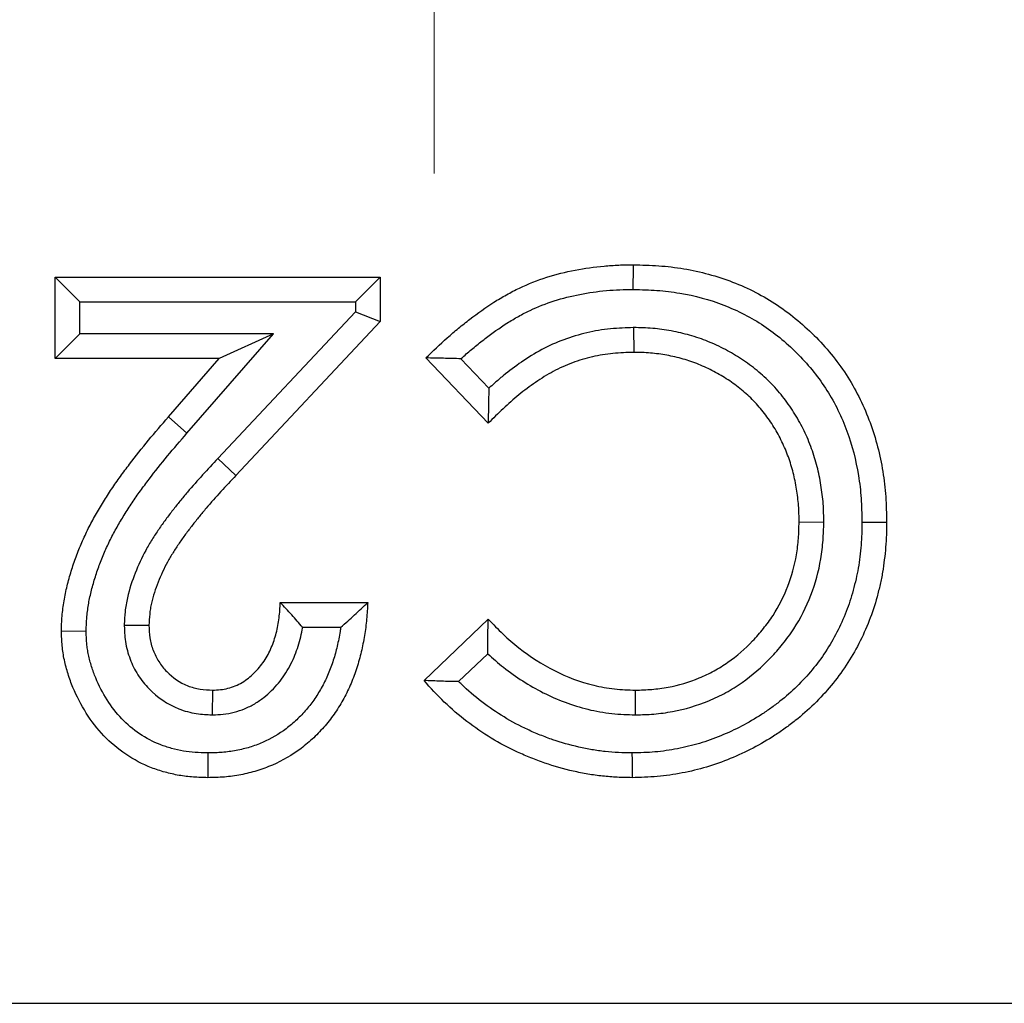
# Model space of a CAD drawing. Units: millimetres. Extents: x 0 to 420, y 0 to 297.
# Drawn here: x 174 to 176, y 141 to 143 of the extents above; entities that cross this region are included whole.
import ezdxf

# ---------------------------------------------------------------- set-up
doc = ezdxf.new("R2010")
doc.units = ezdxf.units.MM

# ---------------------------------------------------------------- blocks, each defined once
blk = doc.blocks.new('SW_CENTERMARKSYMBOL_2')
at = {"color": 0, "linetype": 'Continuous', "lineweight": 0}
blk.add_line((0, -1), (0, -1.6), dxfattribs=at)

msp = doc.modelspace()

# ---------------------------------------------------------------- linework, layer by layer
at = {"color": 7, "linetype": 'Continuous', "lineweight": 25}
for p, q in [((174.1208, 142.3216), (174.0672, 142.3751)), ((174.0672, 142.1988), (174.0672, 142.3751)), ((174.0672, 142.3751), (174.7728, 142.3751)), ((174.7192, 142.3216), (174.7728, 142.3751)), ((174.7728, 142.3751), (174.7728, 142.2789)), ((174.1208, 142.2523), (174.1208, 142.3216)), ((174.1208, 142.3216), (174.7192, 142.3216)), ((174.7192, 142.3216), (174.7192, 142.3001)), ((174.7192, 142.3001), (174.4203, 141.982)), ((174.7192, 142.3001), (174.7728, 142.2789)), ((174.7728, 142.2789), (174.4594, 141.9454)), ((175.3226, 142.2659), (175.3231, 142.2123)), ((174.1208, 142.2523), (174.0672, 142.1988)), ((174.5413, 142.2523), (174.1208, 142.2523)), ((174.3533, 142.037), (174.5413, 142.2523)), ((174.5413, 142.2523), (174.4234, 142.1988)), ((174.4234, 142.1988), (174.0672, 142.1988)), ((174.3129, 142.0722), (174.4234, 142.1988)), ((175.007, 142.0584), (174.872, 142.2002)), ((175.0086, 142.1344), (174.9479, 142.1983)), ((175.7354, 141.8434), (175.6818, 141.8439)), ((175.8182, 141.8441), (175.8718, 141.8443)), ((174.5557, 141.6696), (174.7456, 141.6696)), ((174.8677, 141.5004), (175.007, 141.6335)), ((174.1344, 141.6074), (174.0808, 141.607)), ((174.2171, 141.6207), (174.2707, 141.6204)), ((174.6042, 141.616), (174.6871, 141.616)), ((174.9429, 141.4981), (175.0062, 141.5586)), ((174.4088, 141.426), (174.4092, 141.4796)), ((175.3267, 141.426), (175.3267, 141.4796)), ((88.7097, 140.8003), (188.5097, 140.8003))]:
    msp.add_line(p, q, dxfattribs=at)
at = {"color": 8, "linetype": 'Continuous', "lineweight": 18}
for p, q in [((174.3533, 142.037), (174.3129, 142.0722)), ((174.4203, 141.982), (174.4594, 141.9454))]:
    msp.add_line(p, q, dxfattribs=at)
at = {"color": 7, "linetype": 'Continuous', "lineweight": 25, "flags": 128}
for points in [[(175.3219, 142.3487), (175.322, 142.3648), (175.3221, 142.3808), (175.3223, 142.4023)], [(174.3986, 141.3433), (174.3985, 141.3165), (174.3984, 141.2897)], [(175.3191, 141.3433), (175.3192, 141.3272), (175.3192, 141.3111), (175.3193, 141.2897)]]:
    msp.add_lwpolyline(points, dxfattribs=at)
at = {"color": 7, "linetype": 'Continuous', "lineweight": 25}
for points, knots in [([(174.872, 142.2002), (174.8872, 142.215), (174.9025, 142.2297), (174.9262, 142.2509), (174.9343, 142.2578), (174.9507, 142.2712), (174.959, 142.2778), (174.9841, 142.2973), (175.0014, 142.3097), (175.0283, 142.3266), (175.0375, 142.332), (175.056, 142.3423), (175.0654, 142.3472), (175.0941, 142.3609), (175.1139, 142.3686), (175.1543, 142.3815), (175.1749, 142.3867), (175.2166, 142.3948), (175.2376, 142.3977), (175.2693, 142.4005), (175.2799, 142.4012), (175.3011, 142.4021), (175.3117, 142.4022), (175.3223, 142.4023)], [0, 0, 0, 0, 0.125, 0.125, 0.1875, 0.1875, 0.25, 0.25, 0.375, 0.375, 0.4375, 0.4375, 0.5, 0.5, 0.625, 0.625, 0.75, 0.75, 0.875, 0.875, 0.9375, 0.9375, 1, 1, 1, 1]), ([(175.3223, 142.4023), (175.3406, 142.4018), (175.3589, 142.4013), (175.3954, 142.3988), (175.4136, 142.3966), (175.4678, 142.3875), (175.5034, 142.378), (175.5717, 142.3516), (175.6045, 142.3347), (175.6654, 142.2941), (175.6937, 142.2704), (175.732, 142.2311), (175.7442, 142.2173), (175.767, 142.1887), (175.7778, 142.1738), (175.8071, 142.1274), (175.8232, 142.0942), (175.8486, 142.0255), (175.8576, 141.9899), (175.8665, 141.9356), (175.8686, 141.9174), (175.871, 141.8809), (175.8714, 141.8626), (175.8718, 141.8443)], [0, 0, 0, 0, 0.0625, 0.0625, 0.125, 0.125, 0.25, 0.25, 0.375, 0.375, 0.5, 0.5, 0.5625, 0.5625, 0.625, 0.625, 0.75, 0.75, 0.875, 0.875, 0.9375, 0.9375, 1, 1, 1, 1]), ([(174.9479, 142.1983), (174.9499, 142.2001), (174.952, 142.202), (174.9614, 142.2104), (174.9688, 142.2168), (174.9842, 142.2295), (174.9923, 142.2359), (175.016, 142.2542), (175.0315, 142.2653), (175.056, 142.2807), (175.0645, 142.2857), (175.0813, 142.2951), (175.0895, 142.2994), (175.1148, 142.3114), (175.1324, 142.3182), (175.1686, 142.3298), (175.1869, 142.3344), (175.2251, 142.3418), (175.2438, 142.3444), (175.2734, 142.3471), (175.2831, 142.3477), (175.3018, 142.3485), (175.3116, 142.3486), (175.3219, 142.3487)], [0.10765, 0.10765, 0.10765, 0.10765, 0.125, 0.125, 0.1875, 0.1875, 0.25, 0.25, 0.375, 0.375, 0.4375, 0.4375, 0.5, 0.5, 0.625, 0.625, 0.75, 0.75, 0.875, 0.875, 0.9375, 0.9375, 0.9981611, 0.9981611, 0.9981611, 0.9981611]), ([(175.3219, 142.3487), (175.3398, 142.3482), (175.357, 142.3478), (175.39, 142.3454), (175.4064, 142.3435), (175.4556, 142.3352), (175.4876, 142.3266), (175.5489, 142.3029), (175.578, 142.2879), (175.6325, 142.2517), (175.6578, 142.2304), (175.6924, 142.195), (175.7034, 142.1825), (175.7241, 142.1566), (175.7336, 142.1434), (175.7595, 142.1024), (175.7742, 142.0722), (175.7971, 142.0104), (175.8052, 141.9782), (175.8133, 141.9286), (175.8152, 141.9122), (175.8174, 141.8792), (175.8178, 141.8621), (175.8182, 141.8441)], [0.0010645, 0.0010645, 0.0010645, 0.0010645, 0.0625, 0.0625, 0.125, 0.125, 0.25, 0.25, 0.375, 0.375, 0.5, 0.5, 0.5625, 0.5625, 0.625, 0.625, 0.75, 0.75, 0.875, 0.875, 0.9375, 0.9375, 0.9989649, 0.9989649, 0.9989649, 0.9989649]), ([(175.3226, 142.2659), (175.3223, 142.2659), (175.3219, 142.2659), (175.3216, 142.2659), (175.3066, 142.2655), (175.2899, 142.265), (175.2551, 142.2615), (175.238, 142.2586), (175.2043, 142.2509), (175.1873, 142.2458), (175.1545, 142.2335), (175.1389, 142.2265), (175.1077, 142.21), (175.0932, 142.2009), (175.0655, 142.1818), (175.0525, 142.172), (175.0331, 142.1561), (175.0268, 142.1507), (175.0167, 142.1417), (175.0126, 142.1381), (175.0086, 142.1344)], [-0.0028544, -0.0028544, -0.0028544, -0.0028544, 0, 0, 0, 0.125, 0.125, 0.25, 0.25, 0.375, 0.375, 0.5, 0.5, 0.625, 0.625, 0.75, 0.75, 0.8125, 0.8125, 0.855394, 0.855394, 0.855394, 0.855394]), ([(175.7354, 141.8434), (175.7354, 141.8438), (175.7354, 141.8441), (175.7354, 141.8445), (175.7353, 141.8562), (175.7351, 141.8702), (175.7331, 141.8975), (175.7314, 141.9109), (175.7271, 141.9377), (175.7243, 141.9511), (175.7175, 141.9774), (175.7138, 141.9899), (175.7067, 142.01), (175.704, 142.0169), (175.6985, 142.0297), (175.6957, 142.0356), (175.687, 142.0539), (175.6801, 142.0666), (175.6654, 142.0902), (175.6576, 142.1014), (175.6407, 142.1234), (175.6316, 142.1341), (175.6166, 142.1495), (175.6115, 142.1544), (175.6012, 142.1638), (175.5961, 142.1682), (175.5801, 142.1814), (175.5688, 142.1898), (175.5511, 142.2014), (175.5453, 142.205), (175.5337, 142.2118), (175.528, 142.215), (175.5158, 142.2216), (175.5092, 142.2248), (175.4963, 142.2307), (175.4901, 142.2333), (175.4778, 142.2383), (175.4714, 142.2408), (175.4579, 142.2454), (175.4509, 142.2476), (175.4377, 142.2513), (175.4315, 142.2529), (175.4184, 142.256), (175.4115, 142.2575), (175.3973, 142.2601), (175.3905, 142.2611), (175.3774, 142.2628), (175.371, 142.2636), (175.3573, 142.2648), (175.3499, 142.2653), (175.3361, 142.2658), (175.3297, 142.2658), (175.3236, 142.2659), (175.3233, 142.2659), (175.323, 142.2659), (175.3226, 142.2659)], [-0.001889, -0.001889, -0.001889, -0.001889, 0, 0, 0, 0.0625, 0.0625, 0.125, 0.125, 0.1875, 0.1875, 0.25, 0.25, 0.28125, 0.28125, 0.3125, 0.3125, 0.375, 0.375, 0.4375, 0.4375, 0.5, 0.5, 0.53125, 0.53125, 0.5625, 0.5625, 0.625, 0.625, 0.65625, 0.65625, 0.6875, 0.6875, 0.71875, 0.71875, 0.75, 0.75, 0.78125, 0.78125, 0.8125, 0.8125, 0.84375, 0.84375, 0.875, 0.875, 0.90625, 0.90625, 0.9375, 0.9375, 0.96875, 0.96875, 1, 1, 1, 1.001782, 1.001782, 1.001782, 1.001782]), ([(174.9479, 142.1983), (174.9351, 142.1987), (174.9224, 142.1991), (174.9098, 142.1994), (174.8972, 142.1997), (174.8846, 142.2), (174.872, 142.2002)], [0, 0, 0, 0, 0.000534784, 0.000534784, 0.000534784, 0.001069575, 0.001069575, 0.001069575, 0.001069575]), ([(175.3231, 142.2123), (175.308, 142.2119), (175.2929, 142.2114), (175.2628, 142.2084), (175.2479, 142.2059), (175.2184, 142.1991), (175.2039, 142.1948), (175.1756, 142.1842), (175.1617, 142.178), (175.135, 142.1638), (175.1222, 142.1558), (175.0973, 142.1387), (175.0852, 142.1295), (175.0677, 142.1152), (175.062, 142.1102), (175.0507, 142.1002), (175.0451, 142.0951), (175.0284, 142.0798), (175.0177, 142.0691), (175.007, 142.0584)], [0, 0, 0, 0, 0.125, 0.125, 0.25, 0.25, 0.375, 0.375, 0.5, 0.5, 0.625, 0.625, 0.75, 0.75, 0.8125, 0.8125, 0.875, 0.875, 1, 1, 1, 1]), ([(175.6818, 141.8439), (175.6817, 141.8559), (175.6815, 141.8679), (175.6797, 141.8918), (175.6783, 141.9038), (175.6744, 141.9275), (175.672, 141.9392), (175.666, 141.9625), (175.6626, 141.974), (175.6565, 141.991), (175.6543, 141.9966), (175.6496, 142.0076), (175.6471, 142.0131), (175.6393, 142.0293), (175.6336, 142.0399), (175.6209, 142.0603), (175.614, 142.0702), (175.5994, 142.0892), (175.5916, 142.0984), (175.579, 142.1113), (175.5747, 142.1155), (175.5658, 142.1236), (175.5613, 142.1275), (175.5474, 142.139), (175.5377, 142.1461), (175.5226, 142.156), (175.5175, 142.1591), (175.5072, 142.1652), (175.5019, 142.1682), (175.4913, 142.1739), (175.486, 142.1765), (175.475, 142.1815), (175.4695, 142.1839), (175.4584, 142.1884), (175.4528, 142.1905), (175.4414, 142.1944), (175.4357, 142.1962), (175.4241, 142.1994), (175.4183, 142.2009), (175.4066, 142.2037), (175.4007, 142.205), (175.3889, 142.2072), (175.383, 142.208), (175.3711, 142.2096), (175.3651, 142.2103), (175.3531, 142.2114), (175.3471, 142.2118), (175.3351, 142.2122), (175.3291, 142.2123), (175.3231, 142.2123)], [0, 0, 0, 0, 0.0625, 0.0625, 0.125, 0.125, 0.1875, 0.1875, 0.25, 0.25, 0.28125, 0.28125, 0.3125, 0.3125, 0.375, 0.375, 0.4375, 0.4375, 0.5, 0.5, 0.53125, 0.53125, 0.5625, 0.5625, 0.625, 0.625, 0.65625, 0.65625, 0.6875, 0.6875, 0.71875, 0.71875, 0.75, 0.75, 0.78125, 0.78125, 0.8125, 0.8125, 0.84375, 0.84375, 0.875, 0.875, 0.90625, 0.90625, 0.9375, 0.9375, 0.96875, 0.96875, 1, 1, 1, 1]), ([(175.0086, 142.1344), (175.0082, 142.1219), (175.0078, 142.1093), (175.0076, 142.0966), (175.0073, 142.084), (175.0072, 142.0712), (175.007, 142.0584)], [0, 0, 0, 0, 0.000534909, 0.000534909, 0.000534909, 0.001069839, 0.001069839, 0.001069839, 0.001069839]), ([(174.0808, 141.607), (174.081, 141.6181), (174.0813, 141.6292), (174.0833, 141.6512), (174.0847, 141.6622), (174.0883, 141.6841), (174.0906, 141.6949), (174.0958, 141.7164), (174.0988, 141.7271), (174.1053, 141.7483), (174.1088, 141.7587), (174.1166, 141.7795), (174.1207, 141.7898), (174.1295, 141.8101), (174.1342, 141.8201), (174.1441, 141.8399), (174.1493, 141.8497), (174.1602, 141.869), (174.1659, 141.8785), (174.1776, 141.8973), (174.1836, 141.9066), (174.1959, 141.925), (174.2022, 141.9341), (174.2151, 141.952), (174.2218, 141.9609), (174.2419, 141.9873), (174.2557, 142.0046), (174.2839, 142.0388), (174.2984, 142.0555), (174.3129, 142.0722)], [0, 0, 0, 0, 0.0625, 0.0625, 0.125, 0.125, 0.1875, 0.1875, 0.25, 0.25, 0.3125, 0.3125, 0.375, 0.375, 0.4375, 0.4375, 0.5, 0.5, 0.5625, 0.5625, 0.625, 0.625, 0.6875, 0.6875, 0.75, 0.75, 0.875, 0.875, 1, 1, 1, 1]), ([(174.1344, 141.6074), (174.1346, 141.618), (174.1349, 141.6265), (174.1365, 141.6449), (174.1378, 141.655), (174.1409, 141.674), (174.1429, 141.6832), (174.1476, 141.7027), (174.1503, 141.7124), (174.1562, 141.7315), (174.1594, 141.7409), (174.1664, 141.7598), (174.1703, 141.7694), (174.1783, 141.788), (174.1825, 141.7969), (174.1916, 141.8151), (174.1964, 141.8242), (174.2064, 141.8419), (174.2116, 141.8506), (174.2227, 141.8683), (174.2285, 141.8773), (174.2401, 141.8948), (174.246, 141.9032), (174.2582, 141.9202), (174.2646, 141.9287), (174.2841, 141.9542), (174.2974, 141.971), (174.3247, 142.0041), (174.3387, 142.0202), (174.3533, 142.037)], [0.0027806, 0.0027806, 0.0027806, 0.0027806, 0.0625, 0.0625, 0.125, 0.125, 0.1875, 0.1875, 0.25, 0.25, 0.3125, 0.3125, 0.375, 0.375, 0.4375, 0.4375, 0.5, 0.5, 0.5625, 0.5625, 0.625, 0.625, 0.6875, 0.6875, 0.75, 0.75, 0.875, 0.875, 1, 1, 1, 1]), ([(174.4203, 141.982), (174.4203, 141.982), (174.4203, 141.982), (174.4202, 141.982), (174.3982, 141.9584), (174.3762, 141.9347), (174.3487, 141.9026), (174.3432, 141.8959), (174.3326, 141.8827), (174.3275, 141.8763), (174.3175, 141.8636), (174.3124, 141.8569), (174.3018, 141.8428), (174.2967, 141.8354), (174.287, 141.8212), (174.2824, 141.8142), (174.2728, 141.799), (174.2681, 141.7908), (174.2551, 141.7666), (174.2476, 141.7503), (174.2344, 141.7169), (174.2283, 141.6992), (174.2228, 141.675), (174.2219, 141.67), (174.2202, 141.6599), (174.2195, 141.6547), (174.218, 141.64), (174.2176, 141.631), (174.2172, 141.623), (174.2172, 141.6222), (174.2171, 141.6215), (174.2171, 141.6207)], [-0.000258, -0.000258, -0.000258, -0.000258, 0, 0, 0, 0.25, 0.25, 0.3125, 0.3125, 0.375, 0.375, 0.4375, 0.4375, 0.5, 0.5, 0.5625, 0.5625, 0.625, 0.625, 0.75, 0.75, 0.875, 0.875, 0.90625, 0.90625, 0.9375, 0.9375, 1, 1, 1, 1.006001, 1.006001, 1.006001, 1.006001]), ([(174.4594, 141.9454), (174.4376, 141.922), (174.4157, 141.8985), (174.3898, 141.8681), (174.3846, 141.8619), (174.3746, 141.8495), (174.3697, 141.8432), (174.3598, 141.8306), (174.3549, 141.8243), (174.3453, 141.8114), (174.3407, 141.8049), (174.3317, 141.7916), (174.3273, 141.7849), (174.3188, 141.7714), (174.3148, 141.7644), (174.3034, 141.7433), (174.2967, 141.7287), (174.2849, 141.6989), (174.2797, 141.6837), (174.2753, 141.6642), (174.2746, 141.6602), (174.2732, 141.6523), (174.2727, 141.6484), (174.2715, 141.6364), (174.2711, 141.6284), (174.2707, 141.6204)], [0, 0, 0, 0, 0.25, 0.25, 0.3125, 0.3125, 0.375, 0.375, 0.4375, 0.4375, 0.5, 0.5, 0.5625, 0.5625, 0.625, 0.625, 0.75, 0.75, 0.875, 0.875, 0.90625, 0.90625, 0.9375, 0.9375, 1, 1, 1, 1]), ([(175.8182, 141.8441), (175.8181, 141.8353), (175.818, 141.8269), (175.8174, 141.8104), (175.817, 141.8025), (175.8155, 141.786), (175.8146, 141.7774), (175.8126, 141.7605), (175.8115, 141.7523), (175.8088, 141.7365), (175.8072, 141.7288), (175.8035, 141.7126), (175.8014, 141.7042), (175.7949, 141.6801), (175.7901, 141.6652), (175.7781, 141.6346), (175.7713, 141.6195), (175.7565, 141.5905), (175.7484, 141.5768), (175.7301, 141.5492), (175.7206, 141.5363), (175.7, 141.5114), (175.6888, 141.4994), (175.6651, 141.4762), (175.6532, 141.4657), (175.6338, 141.4504), (175.6271, 141.4453), (175.6136, 141.4356), (175.6069, 141.431), (175.5862, 141.4176), (175.5716, 141.4091), (175.5424, 141.3938), (175.5276, 141.3869), (175.4968, 141.3744), (175.4812, 141.3688), (175.45, 141.3594), (175.4342, 141.3557), (175.4014, 141.3494), (175.3853, 141.347), (175.3531, 141.3441), (175.3371, 141.3437), (175.3191, 141.3433)], [0.0010418, 0.0010418, 0.0010418, 0.0010418, 0.03125, 0.03125, 0.0625, 0.0625, 0.09375, 0.09375, 0.125, 0.125, 0.15625, 0.15625, 0.1875, 0.1875, 0.25, 0.25, 0.3125, 0.3125, 0.375, 0.375, 0.4375, 0.4375, 0.5, 0.5, 0.5625, 0.5625, 0.59375, 0.59375, 0.625, 0.625, 0.6875, 0.6875, 0.75, 0.75, 0.8125, 0.8125, 0.875, 0.875, 0.9375, 0.9375, 0.9988679, 0.9988679, 0.9988679, 0.9988679]), ([(175.8718, 141.8443), (175.8717, 141.8352), (175.8716, 141.8261), (175.871, 141.8079), (175.8704, 141.7988), (175.8689, 141.7806), (175.8679, 141.7716), (175.8657, 141.7535), (175.8645, 141.7445), (175.8615, 141.7265), (175.8596, 141.7176), (175.8556, 141.6999), (175.8534, 141.691), (175.8463, 141.6647), (175.8406, 141.6473), (175.8273, 141.6134), (175.8199, 141.5968), (175.8033, 141.5644), (175.794, 141.5487), (175.7739, 141.5183), (175.7632, 141.5036), (175.7399, 141.4756), (175.7274, 141.4622), (175.7014, 141.4368), (175.6878, 141.4247), (175.6663, 141.4078), (175.659, 141.4023), (175.6443, 141.3917), (175.6368, 141.3865), (175.6138, 141.3717), (175.5981, 141.3625), (175.5659, 141.3455), (175.5493, 141.3379), (175.5156, 141.3241), (175.4984, 141.318), (175.4635, 141.3076), (175.4458, 141.3034), (175.41, 141.2965), (175.392, 141.2938), (175.3557, 141.2906), (175.3375, 141.2901), (175.3193, 141.2897)], [0, 0, 0, 0, 0.03125, 0.03125, 0.0625, 0.0625, 0.09375, 0.09375, 0.125, 0.125, 0.15625, 0.15625, 0.1875, 0.1875, 0.25, 0.25, 0.3125, 0.3125, 0.375, 0.375, 0.4375, 0.4375, 0.5, 0.5, 0.5625, 0.5625, 0.59375, 0.59375, 0.625, 0.625, 0.6875, 0.6875, 0.75, 0.75, 0.8125, 0.8125, 0.875, 0.875, 0.9375, 0.9375, 1, 1, 1, 1]), ([(175.3267, 141.4796), (175.3386, 141.48), (175.3504, 141.4803), (175.374, 141.4822), (175.3857, 141.4837), (175.4206, 141.4903), (175.4433, 141.4971), (175.4762, 141.5106), (175.4869, 141.5157), (175.5076, 141.5271), (175.5176, 141.5334), (175.5467, 141.5538), (175.5647, 141.5693), (175.5892, 141.5949), (175.5969, 141.6039), (175.6117, 141.6223), (175.6188, 141.6318), (175.6382, 141.6615), (175.6488, 141.6828), (175.6658, 141.727), (175.6721, 141.7499), (175.6781, 141.7849), (175.6795, 141.7966), (175.6812, 141.8202), (175.6815, 141.832), (175.6818, 141.8439)], [0, 0, 0, 0, 0.0625, 0.0625, 0.125, 0.125, 0.25, 0.25, 0.3125, 0.3125, 0.375, 0.375, 0.5, 0.5, 0.5625, 0.5625, 0.625, 0.625, 0.75, 0.75, 0.875, 0.875, 0.9375, 0.9375, 1, 1, 1, 1]), ([(175.3267, 141.426), (175.3272, 141.426), (175.3277, 141.426), (175.3282, 141.4261), (175.34, 141.4264), (175.3528, 141.4267), (175.3801, 141.4289), (175.3937, 141.4307), (175.4341, 141.4383), (175.4605, 141.4462), (175.4982, 141.4618), (175.5108, 141.4677), (175.5353, 141.4811), (175.5469, 141.4885), (175.5803, 141.5119), (175.6011, 141.5298), (175.6291, 141.5592), (175.6378, 141.5692), (175.6544, 141.5898), (175.6625, 141.6008), (175.6853, 141.6358), (175.6976, 141.6603), (175.7171, 141.711), (175.7244, 141.7375), (175.7312, 141.7776), (175.7328, 141.7912), (175.7347, 141.8179), (175.7351, 141.8305), (175.7354, 141.8423), (175.7354, 141.8427), (175.7354, 141.8431), (175.7354, 141.8434)], [-0.00268, -0.00268, -0.00268, -0.00268, 0, 0, 0, 0.0625, 0.0625, 0.125, 0.125, 0.25, 0.25, 0.3125, 0.3125, 0.375, 0.375, 0.5, 0.5, 0.5625, 0.5625, 0.625, 0.625, 0.75, 0.75, 0.875, 0.875, 0.9375, 0.9375, 1, 1, 1, 1.001879, 1.001879, 1.001879, 1.001879]), ([(174.7456, 141.6696), (174.7449, 141.6576), (174.7443, 141.6456), (174.7421, 141.6217), (174.7405, 141.6098), (174.7365, 141.5862), (174.7342, 141.5744), (174.7287, 141.551), (174.7255, 141.5394), (174.7182, 141.5166), (174.714, 141.5053), (174.7047, 141.4832), (174.6995, 141.4723), (174.688, 141.4512), (174.6818, 141.441), (174.6683, 141.4211), (174.661, 141.4116), (174.6453, 141.3934), (174.637, 141.3847), (174.6196, 141.3682), (174.6104, 141.3604), (174.5817, 141.3387), (174.5607, 141.3267), (174.5277, 141.3123), (174.5164, 141.3081), (174.4935, 141.3011), (174.4818, 141.2983), (174.4582, 141.2939), (174.4463, 141.2921), (174.4224, 141.2901), (174.4104, 141.2899), (174.3984, 141.2897)], [0, 0, 0, 0, 0.0625, 0.0625, 0.125, 0.125, 0.1875, 0.1875, 0.25, 0.25, 0.3125, 0.3125, 0.375, 0.375, 0.4375, 0.4375, 0.5, 0.5, 0.5625, 0.5625, 0.625, 0.625, 0.75, 0.75, 0.8125, 0.8125, 0.875, 0.875, 0.9375, 0.9375, 1, 1, 1, 1]), ([(174.4092, 141.4796), (174.4147, 141.4798), (174.4203, 141.48), (174.4314, 141.4813), (174.4369, 141.4823), (174.4476, 141.4851), (174.4529, 141.4869), (174.4632, 141.4911), (174.4682, 141.4935), (174.4778, 141.4992), (174.4824, 141.5024), (174.4911, 141.5093), (174.4953, 141.513), (174.5072, 141.5247), (174.5143, 141.5333), (174.5236, 141.5472), (174.5265, 141.5519), (174.5318, 141.5617), (174.5341, 141.5668), (174.5385, 141.5771), (174.5405, 141.5822), (174.544, 141.5928), (174.5456, 141.5981), (174.5483, 141.6089), (174.5495, 141.6144), (174.5515, 141.6253), (174.5523, 141.6308), (174.5538, 141.6418), (174.5544, 141.6474), (174.5552, 141.6585), (174.5554, 141.664), (174.5557, 141.6696)], [0, 0, 0, 0, 0.0625, 0.0625, 0.125, 0.125, 0.1875, 0.1875, 0.25, 0.25, 0.3125, 0.3125, 0.375, 0.375, 0.5, 0.5, 0.5625, 0.5625, 0.625, 0.625, 0.6875, 0.6875, 0.75, 0.75, 0.8125, 0.8125, 0.875, 0.875, 0.9375, 0.9375, 1, 1, 1, 1]), ([(174.6042, 141.616), (174.5966, 141.625), (174.5888, 141.6339), (174.5808, 141.6428), (174.5727, 141.6518), (174.5642, 141.6607), (174.5557, 141.6696)], [0, 0, 0, 0, 0.000531618, 0.000531618, 0.000531618, 0.001063361, 0.001063361, 0.001063361, 0.001063361]), ([(174.6871, 141.616), (174.6974, 141.6249), (174.7073, 141.6338), (174.717, 141.6427), (174.7267, 141.6517), (174.7362, 141.6606), (174.7456, 141.6696)], [0, 0, 0, 0, 0.000537898, 0.000537898, 0.000537898, 0.001075887, 0.001075887, 0.001075887, 0.001075887]), ([(175.0062, 141.5586), (175.0061, 141.5709), (175.0062, 141.5834), (175.0064, 141.5959), (175.0065, 141.6084), (175.0068, 141.621), (175.007, 141.6335)], [0, 0, 0, 0, 0.000533932, 0.000533932, 0.000533932, 0.001067885, 0.001067885, 0.001067885, 0.001067885]), ([(175.007, 141.6335), (175.0176, 141.6226), (175.0282, 141.6116), (175.0503, 141.5906), (175.0618, 141.5806), (175.0976, 141.5522), (175.1234, 141.5357), (175.1778, 141.5081), (175.2065, 141.4973), (175.2509, 141.4865), (175.266, 141.4838), (175.2963, 141.4805), (175.3115, 141.4801), (175.3267, 141.4796)], [0, 0, 0, 0, 0.125, 0.125, 0.25, 0.25, 0.5, 0.5, 0.75, 0.75, 0.875, 0.875, 1, 1, 1, 1]), ([(174.3984, 141.2897), (174.3879, 141.29), (174.3775, 141.2903), (174.3567, 141.2917), (174.3464, 141.2929), (174.3259, 141.2966), (174.3157, 141.2989), (174.2956, 141.3044), (174.2856, 141.3076), (174.2565, 141.3189), (174.238, 141.3288), (174.2034, 141.3521), (174.1873, 141.3655), (174.1584, 141.3956), (174.1457, 141.4123), (174.1235, 141.4476), (174.1138, 141.4661), (174.1018, 141.4949), (174.0982, 141.5048), (174.092, 141.5247), (174.0893, 141.5348), (174.086, 141.5501), (174.0851, 141.5552), (174.0835, 141.5655), (174.0829, 141.5706), (174.0815, 141.5862), (174.0811, 141.5966), (174.0808, 141.607)], [0, 0, 0, 0, 0.0625, 0.0625, 0.125, 0.125, 0.1875, 0.1875, 0.25, 0.25, 0.375, 0.375, 0.5, 0.5, 0.625, 0.625, 0.75, 0.75, 0.8125, 0.8125, 0.875, 0.875, 0.90625, 0.90625, 0.9375, 0.9375, 1, 1, 1, 1]), ([(174.3986, 141.3433), (174.3887, 141.3436), (174.3794, 141.3439), (174.3619, 141.3451), (174.3539, 141.346), (174.337, 141.349), (174.3283, 141.351), (174.3113, 141.3557), (174.3031, 141.3583), (174.2797, 141.3674), (174.2647, 141.3754), (174.2364, 141.3944), (174.2232, 141.4055), (174.1999, 141.4298), (174.1894, 141.4435), (174.1705, 141.4735), (174.1619, 141.4898), (174.1519, 141.514), (174.1489, 141.5222), (174.1436, 141.5391), (174.1413, 141.5479), (174.1386, 141.5604), (174.1379, 141.5645), (174.1366, 141.5725), (174.1362, 141.5763), (174.1351, 141.5886), (174.1347, 141.5975), (174.1344, 141.6074)], [0.0025796, 0.0025796, 0.0025796, 0.0025796, 0.0625, 0.0625, 0.125, 0.125, 0.1875, 0.1875, 0.25, 0.25, 0.375, 0.375, 0.5, 0.5, 0.625, 0.625, 0.75, 0.75, 0.8125, 0.8125, 0.875, 0.875, 0.90625, 0.90625, 0.9375, 0.9375, 0.9969712, 0.9969712, 0.9969712, 0.9969712]), ([(174.2171, 141.6207), (174.2171, 141.6199), (174.2172, 141.6192), (174.2172, 141.6184), (174.2175, 141.6092), (174.2178, 141.5979), (174.2208, 141.5783), (174.2222, 141.5717), (174.2256, 141.5591), (174.2276, 141.553), (174.2342, 141.5354), (174.2398, 141.5239), (174.2539, 141.5016), (174.2621, 141.4914), (174.2888, 141.464), (174.3105, 141.4489), (174.3478, 141.4343), (174.3608, 141.4309), (174.3862, 141.427), (174.3973, 141.4266), (174.4065, 141.4261), (174.4073, 141.4261), (174.408, 141.426), (174.4088, 141.426)], [-0.010424, -0.010424, -0.010424, -0.010424, 0, 0, 0, 0.125, 0.125, 0.1875, 0.1875, 0.25, 0.25, 0.375, 0.375, 0.5, 0.5, 0.75, 0.75, 0.875, 0.875, 1, 1, 1, 1.010269, 1.010269, 1.010269, 1.010269]), ([(174.2707, 141.6204), (174.2711, 141.6112), (174.2714, 141.6019), (174.2735, 141.5883), (174.2744, 141.5838), (174.2768, 141.5749), (174.2783, 141.5705), (174.2832, 141.5575), (174.2872, 141.5492), (174.2971, 141.5336), (174.3029, 141.5263), (174.3222, 141.5065), (174.3377, 141.4958), (174.3635, 141.4857), (174.3725, 141.4833), (174.3907, 141.4805), (174.4, 141.4801), (174.4092, 141.4796)], [0, 0, 0, 0, 0.125, 0.125, 0.1875, 0.1875, 0.25, 0.25, 0.375, 0.375, 0.5, 0.5, 0.75, 0.75, 0.875, 0.875, 1, 1, 1, 1]), ([(174.6871, 141.616), (174.6866, 141.613), (174.6861, 141.6099), (174.6838, 141.5962), (174.6817, 141.5853), (174.6768, 141.5644), (174.674, 141.5544), (174.6676, 141.5344), (174.664, 141.5245), (174.656, 141.5055), (174.6516, 141.4964), (174.6418, 141.4785), (174.6364, 141.4696), (174.625, 141.4529), (174.6191, 141.4451), (174.6059, 141.4298), (174.5988, 141.4223), (174.5841, 141.4084), (174.5765, 141.4019), (174.5528, 141.3841), (174.5358, 141.3743), (174.508, 141.3622), (174.4986, 141.3586), (174.4801, 141.353), (174.4704, 141.3507), (174.4496, 141.3468), (174.4396, 141.3453), (174.4206, 141.3437), (174.4101, 141.3435), (174.3986, 141.3433)], [0.1071021, 0.1071021, 0.1071021, 0.1071021, 0.125, 0.125, 0.1875, 0.1875, 0.25, 0.25, 0.3125, 0.3125, 0.375, 0.375, 0.4375, 0.4375, 0.5, 0.5, 0.5625, 0.5625, 0.625, 0.625, 0.75, 0.75, 0.8125, 0.8125, 0.875, 0.875, 0.9375, 0.9375, 0.9977632, 0.9977632, 0.9977632, 0.9977632]), ([(174.4088, 141.426), (174.4096, 141.426), (174.4103, 141.426), (174.4111, 141.4261), (174.4165, 141.4263), (174.4238, 141.4265), (174.4398, 141.4283), (174.448, 141.4298), (174.4637, 141.4339), (174.4709, 141.4363), (174.4857, 141.4424), (174.4933, 141.4461), (174.5073, 141.4544), (174.5139, 141.459), (174.526, 141.4686), (174.5316, 141.4735), (174.5474, 141.4891), (174.5568, 141.5005), (174.5691, 141.5187), (174.5729, 141.525), (174.5799, 141.5382), (174.583, 141.5448), (174.5883, 141.5573), (174.5907, 141.5636), (174.5952, 141.5769), (174.5972, 141.5838), (174.6006, 141.5972), (174.602, 141.6038), (174.6035, 141.6122), (174.6039, 141.6141), (174.6042, 141.616)], [-0.0087448, -0.0087448, -0.0087448, -0.0087448, 0, 0, 0, 0.0625, 0.0625, 0.125, 0.125, 0.1875, 0.1875, 0.25, 0.25, 0.3125, 0.3125, 0.375, 0.375, 0.5, 0.5, 0.5625, 0.5625, 0.625, 0.625, 0.6875, 0.6875, 0.75, 0.75, 0.8125, 0.8125, 0.8314806, 0.8314806, 0.8314806, 0.8314806]), ([(175.0062, 141.5586), (175.0171, 141.5484), (175.0286, 141.5385), (175.0672, 141.508), (175.0958, 141.4896), (175.1569, 141.4586), (175.1898, 141.4462), (175.2404, 141.4339), (175.2576, 141.4308), (175.2932, 141.427), (175.31, 141.4265), (175.3252, 141.4261), (175.3257, 141.426), (175.3262, 141.426), (175.3267, 141.426)], [0.1385041, 0.1385041, 0.1385041, 0.1385041, 0.25, 0.25, 0.5, 0.5, 0.75, 0.75, 0.875, 0.875, 1, 1, 1, 1.0041838, 1.0041838, 1.0041838, 1.0041838]), ([(174.9429, 141.4981), (174.9301, 141.4982), (174.9175, 141.4985), (174.905, 141.4989), (174.8925, 141.4994), (174.8801, 141.4999), (174.8677, 141.5004)], [0, 0, 0, 0, 0.000534127, 0.000534127, 0.000534127, 0.001068293, 0.001068293, 0.001068293, 0.001068293]), ([(175.3193, 141.2897), (175.3086, 141.2898), (175.2979, 141.29), (175.2765, 141.2911), (175.2658, 141.292), (175.2445, 141.2943), (175.2339, 141.2957), (175.2127, 141.2993), (175.2022, 141.3014), (175.1709, 141.3085), (175.1502, 141.3142), (175.1198, 141.3248), (175.1098, 141.3286), (175.0899, 141.3366), (175.0801, 141.3408), (175.0509, 141.3543), (175.032, 141.3644), (174.9953, 141.3867), (174.9776, 141.3988), (174.9437, 141.4249), (174.9273, 141.4388), (174.8963, 141.4684), (174.8819, 141.4843), (174.8677, 141.5004)], [0, 0, 0, 0, 0.0625, 0.0625, 0.125, 0.125, 0.1875, 0.1875, 0.25, 0.25, 0.375, 0.375, 0.4375, 0.4375, 0.5, 0.5, 0.625, 0.625, 0.75, 0.75, 0.875, 0.875, 1, 1, 1, 1]), ([(175.3191, 141.3433), (175.3088, 141.3434), (175.299, 141.3436), (175.2804, 141.3445), (175.2707, 141.3453), (175.2512, 141.3475), (175.2417, 141.3488), (175.2229, 141.3519), (175.2133, 141.3539), (175.1842, 141.3605), (175.1656, 141.3656), (175.1385, 141.375), (175.1292, 141.3785), (175.1106, 141.386), (175.1016, 141.3899), (175.0752, 141.4021), (175.0583, 141.4111), (175.0247, 141.4316), (175.0089, 141.4424), (174.9777, 141.4663), (174.9627, 141.4791), (174.9468, 141.4943), (174.9448, 141.4962), (174.9429, 141.4981)], [0.0019475, 0.0019475, 0.0019475, 0.0019475, 0.0625, 0.0625, 0.125, 0.125, 0.1875, 0.1875, 0.25, 0.25, 0.375, 0.375, 0.4375, 0.4375, 0.5, 0.5, 0.625, 0.625, 0.75, 0.75, 0.875, 0.875, 0.8928145, 0.8928145, 0.8928145, 0.8928145])]:
    msp.add_open_spline(points, degree=3, knots=knots, dxfattribs=at)

# ---------------------------------------------------------------- block references
at = {"color": 7, "linetype": 'Continuous', "lineweight": 0}
msp.add_blockref('SW_CENTERMARKSYMBOL_2', (174.8897, 144.2003), dxfattribs=at)

doc.saveas('drawing.dxf')
